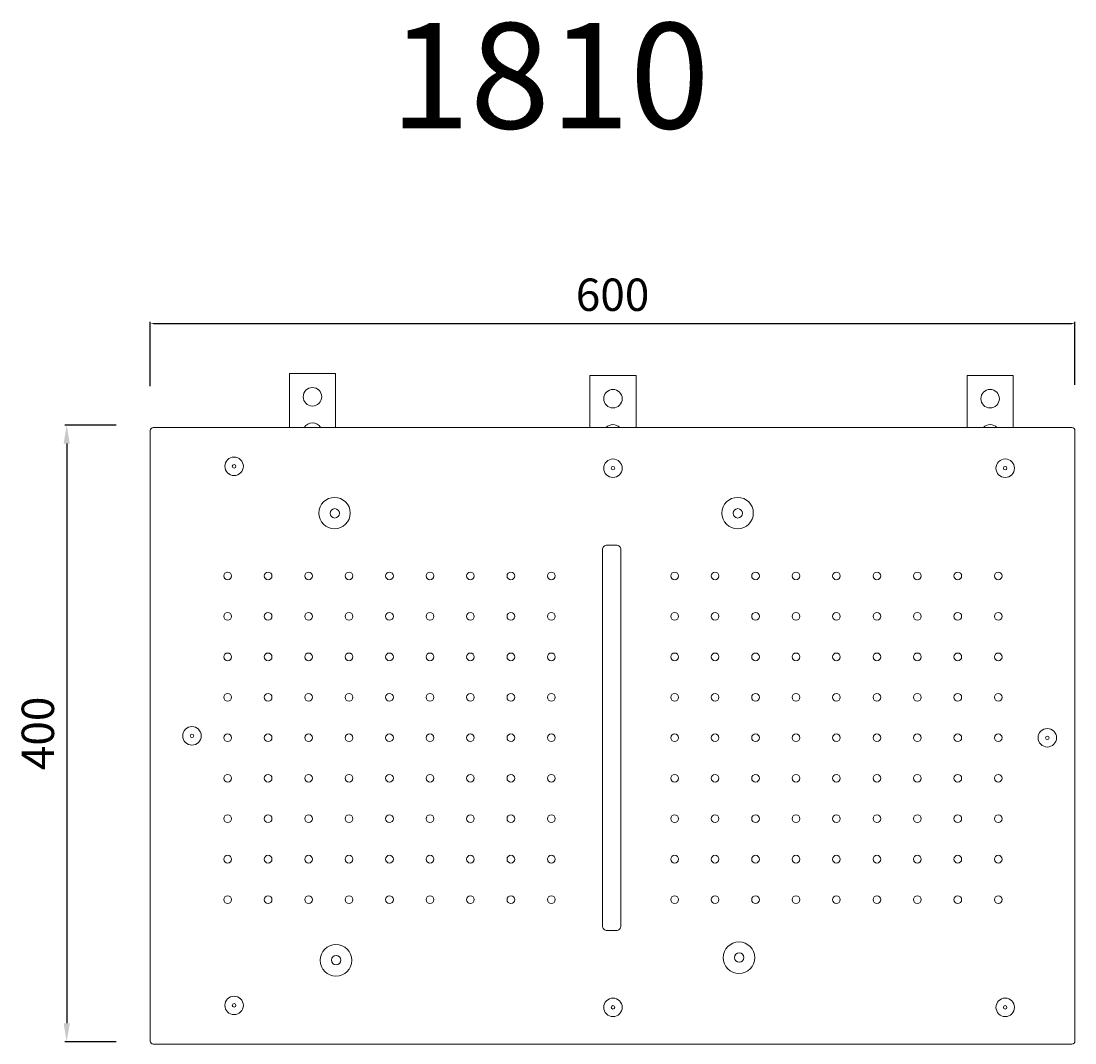
# Model space of a CAD drawing. Units: millimetres. Extents: x 51 to 734, y -43 to 967.
# Drawn here: x 51 to 734, y 304 to 967 of the extents above; entities that cross this region are included whole.
import ezdxf

# ---------------------------------------------------------------- set-up
doc = ezdxf.new("R2010")
doc.units = ezdxf.units.MM
doc.layers.get('Defpoints').update_dxf_attribs({"lineweight": 15})
doc.layers.add('QUOTE', color=6, linetype='Continuous', lineweight=13)
doc.styles.get("Standard").update_dxf_attribs({"font": 'arial.ttf'})
doc.dimstyles.new('ISO-25', dxfattribs={"dimtxt": 2.5, "dimasz": 2.5, "dimexe": 1.25, "dimexo": 0.625, "dimtad": 1, "dimtxsty": 'Standard', "dimcen": 2.5, "dimadec": 0, "dimazin": 0, "dimtfac": 1, "dimtmove": 0, "dimatfit": 3, "dimfxl": 1, "dimarcsym": 0})

# ---------------------------------------------------------------- blocks, each defined once
blk = doc.blocks.new('*U3')
at = {"layer": 'QUOTE'}
blk.add_circle((0, 0), 2.5, dxfattribs=at)
blk = doc.blocks.new('*U4')
at = {"layer": 'QUOTE', "color": 0, "linetype": 'ByBlock', "lineweight": -2, "transparency": 16777216}
for p in [(0, 210), (26.25, 210), (52.5, 210), (78.75, 210), (105, 210), (131.25, 210), (157.5, 210), (183.75, 210), (210, 210), (0, 183.75), (26.25, 183.75), (52.5, 183.75), (78.75, 183.75), (105, 183.75), (131.25, 183.75), (157.5, 183.75), (183.75, 183.75), (210, 183.75), (0, 157.5), (26.25, 157.5), (52.5, 157.5), (78.75, 157.5), (105, 157.5), (131.25, 157.5), (157.5, 157.5), (183.75, 157.5), (210, 157.5), (0, 131.25), (26.25, 131.25), (52.5, 131.25), (78.75, 131.25), (105, 131.25), (131.25, 131.25), (157.5, 131.25), (183.75, 131.25), (210, 131.25), (0, 105), (26.25, 105), (52.5, 105), (78.75, 105), (105, 105), (131.25, 105), (157.5, 105), (183.75, 105), (210, 105), (0, 78.75), (26.25, 78.75), (52.5, 78.75), (78.75, 78.75), (105, 78.75), (131.25, 78.75), (157.5, 78.75), (183.75, 78.75), (210, 78.75), (0, 52.5), (26.25, 52.5), (52.5, 52.5), (78.75, 52.5), (105, 52.5), (131.25, 52.5), (157.5, 52.5), (183.75, 52.5), (210, 52.5), (0, 26.25), (26.25, 26.25), (52.5, 26.25), (78.75, 26.25), (105, 26.25), (131.25, 26.25), (157.5, 26.25), (183.75, 26.25), (210, 26.25), (0, 0), (26.25, 0), (52.5, 0), (78.75, 0), (105, 0), (131.25, 0), (157.5, 0), (183.75, 0), (210, 0)]:
    blk.add_blockref('*U3', p, dxfattribs=at)
blk = doc.blocks.new('*U5')
at = {"layer": 'QUOTE'}
blk.add_circle((0, 0), 2.5, dxfattribs=at)
blk = doc.blocks.new('*U6')
at = {"layer": 'QUOTE', "color": 0, "linetype": 'ByBlock', "lineweight": -2, "transparency": 16777216}
for p in [(0, 210), (26.25, 210), (52.5, 210), (78.75, 210), (105, 210), (131.25, 210), (157.5, 210), (183.75, 210), (210, 210), (0, 183.75), (26.25, 183.75), (52.5, 183.75), (78.75, 183.75), (105, 183.75), (131.25, 183.75), (157.5, 183.75), (183.75, 183.75), (210, 183.75), (0, 157.5), (26.25, 157.5), (52.5, 157.5), (78.75, 157.5), (105, 157.5), (131.25, 157.5), (157.5, 157.5), (183.75, 157.5), (210, 157.5), (0, 131.25), (26.25, 131.25), (52.5, 131.25), (78.75, 131.25), (105, 131.25), (131.25, 131.25), (157.5, 131.25), (183.75, 131.25), (210, 131.25), (0, 105), (26.25, 105), (52.5, 105), (78.75, 105), (105, 105), (131.25, 105), (157.5, 105), (183.75, 105), (210, 105), (0, 78.75), (26.25, 78.75), (52.5, 78.75), (78.75, 78.75), (105, 78.75), (131.25, 78.75), (157.5, 78.75), (183.75, 78.75), (210, 78.75), (0, 52.5), (26.25, 52.5), (52.5, 52.5), (78.75, 52.5), (105, 52.5), (131.25, 52.5), (157.5, 52.5), (183.75, 52.5), (210, 52.5), (0, 26.25), (26.25, 26.25), (52.5, 26.25), (78.75, 26.25), (105, 26.25), (131.25, 26.25), (157.5, 26.25), (183.75, 26.25), (210, 26.25), (0, 0), (26.25, 0), (52.5, 0), (78.75, 0), (105, 0), (131.25, 0), (157.5, 0), (183.75, 0), (210, 0)]:
    blk.add_blockref('*U5', p, dxfattribs=at)
blk = doc.blocks.new('*D19')
at = {"layer": 'Defpoints', "color": 0, "transparency": 16777216}
for p in [(734.32, 770.66), (134.33, 729.35), (734.32, 730.38)]:
    blk.add_point(p, dxfattribs=at)
at = {"layer": 'QUOTE', "color": 0, "lineweight": -2, "transparency": 16777216}
for p, q in [((134.33, 729.97), (134.33, 771.91)), ((136.83, 770.66), (731.82, 770.66)), ((734.32, 731.01), (734.32, 771.91))]:
    blk.add_line(p, q, dxfattribs=at)
at = {"layer": 'QUOTE', "color": 0, "transparency": 16777216}
for points in [[(136.83, 771.07), (136.83, 770.24), (134.33, 770.66)], [(731.82, 771.07), (731.82, 770.24), (734.32, 770.66)]]:
    blk.add_solid(points, dxfattribs=at)
at = {"layer": 'QUOTE', "color": 0, "transparency": 16777216, "insert": (434.32, 789.38), "char_height": 2.5, "attachment_point": 5}
blk.add_mtext('{\\H8.4x;600}', dxfattribs=at)
blk = doc.blocks.new('*D20')
at = {"layer": 'Defpoints', "color": 0, "transparency": 16777216}
for p in [(112.84, 704.81), (80.13, 304.81), (112.84, 304.81)]:
    blk.add_point(p, dxfattribs=at)
at = {"layer": 'QUOTE', "color": 0, "lineweight": -2, "transparency": 16777216}
for p, q in [((112.21, 704.81), (78.88, 704.81)), ((80.13, 692.81), (80.13, 316.81)), ((112.21, 304.81), (78.88, 304.81))]:
    blk.add_line(p, q, dxfattribs=at)
at = {"layer": 'QUOTE', "color": 0, "transparency": 16777216}
for points in [[(78.13, 692.81), (82.13, 692.81), (80.13, 704.81)], [(78.13, 316.81), (82.13, 316.81), (80.13, 304.81)]]:
    blk.add_solid(points, dxfattribs=at)
at = {"layer": 'QUOTE', "color": 0, "transparency": 16777216, "insert": (61.41, 504.81), "char_height": 2.5, "attachment_point": 5, "rotation": 90}
blk.add_mtext('{\\H8.4x;400}', dxfattribs=at)

msp = doc.modelspace()

# ---------------------------------------------------------------- linework, layer by layer
at = {"layer": 'QUOTE'}
msp.add_lwpolyline([(254.598, 738.218), (224.598, 738.218), (224.598, 703.218), (254.598, 703.218)], close=True, dxfattribs=at)
for points in [[(419.582, 703.218), (419.582, 736.968), (449.582, 736.968), (449.582, 703.218)], [(664.305, 703.218), (664.305, 736.968), (694.305, 736.968), (694.305, 703.218)]]:
    msp.add_lwpolyline(points, dxfattribs=at)
for points in [[(732.321, 303.218), (136.321, 303.218, -0.4142136), (134.321, 305.218), (134.321, 701.218, -0.4142136), (136.321, 703.218), (732.321, 703.218, -0.4142136), (734.321, 701.218), (734.321, 305.218, -0.4142136)], [(436.733, 626.968), (430.788, 626.968, 0.4142136), (427.788, 623.968), (427.788, 379.968, 0.4142136), (430.788, 376.968), (436.733, 376.968, 0.4142136), (439.733, 379.968), (439.733, 623.968, 0.4142136)]]:
    msp.add_lwpolyline(points, format="xyb", close=True, dxfattribs=at)
for centre, radius in [((239.598, 723.2), 6), ((434.582, 721.95), 6), ((679.305, 721.95), 6), ((188.747, 678.089), 6), ((188.747, 678.089), 1.144), ((434.582, 676.839), 6), ((434.582, 676.839), 1.144), ((689.075, 676.839), 6), ((689.075, 676.839), 1.144), ((253.913, 647.708), 10.218), ((515.436, 647.708), 10.218), ((254.046, 647.576), 3.049), ((515.569, 647.576), 3.049), ((161.41, 503.218), 6), ((716.412, 501.968), 6), ((161.41, 503.218), 1.144), ((716.412, 501.968), 1.144), ((516.351, 359.273), 10.218), ((254.834, 357.614), 10.218), ((516.483, 359.407), 3.049), ((254.966, 357.747), 3.049), ((188.747, 328.347), 6), ((188.747, 328.347), 1.144), ((434.582, 327.097), 6), ((434.582, 327.097), 1.144), ((689.075, 327.097), 6), ((689.075, 327.097), 1.144)]:
    msp.add_circle(centre, radius, dxfattribs=at)
for centre, start, end in [((239.598, 700.364), 28.403528, 151.596472), ((434.582, 699.114), 43.157933, 136.842067), ((679.305, 699.114), 43.157933, 136.842067)]:
    msp.add_arc(centre, 6, start, end, dxfattribs=at)

# ---------------------------------------------------------------- block references
for name, p in [('*U4', (184.582, 396.968)), ('*U6', (474.582, 396.968))]:
    msp.add_blockref(name, p, dxfattribs=at)

# ---------------------------------------------------------------- texts
at = {"layer": 'QUOTE', "insert": (393.658, 931.478), "char_height": 68.4451, "attachment_point": 5}
msp.add_mtext('\\A1;1810', dxfattribs=at)

# ---------------------------------------------------------------- dimensions: what is measured, and where the dimension line sits
at = {"layer": 'QUOTE'}
dim = msp.add_linear_dim(base=(734.321, 770.658), p1=(134.325, 729.348), p2=(734.321, 730.38), text='{\\H8.4x;<>}', dimstyle='ISO-25', override={"dimgap": 8, "dimtih": 0, "dimtoh": 0}, dxfattribs=at)
dim.commit()
dim.dimension.update_dxf_attribs({"geometry": '*D19', "text_midpoint": (434.323, 789.38)})
dim = msp.add_linear_dim(base=(80.127, 304.812), p1=(112.838, 704.812), p2=(112.838, 304.812), angle=90, text='{\\H8.4x;<>}', dimstyle='ISO-25', override={"dimasz": 12, "dimgap": 8, "dimtih": 0, "dimtoh": 0}, dxfattribs=at)
dim.commit()
dim.dimension.update_dxf_attribs({"geometry": '*D20', "text_midpoint": (61.405, 504.812)})

doc.saveas('drawing.dxf')
